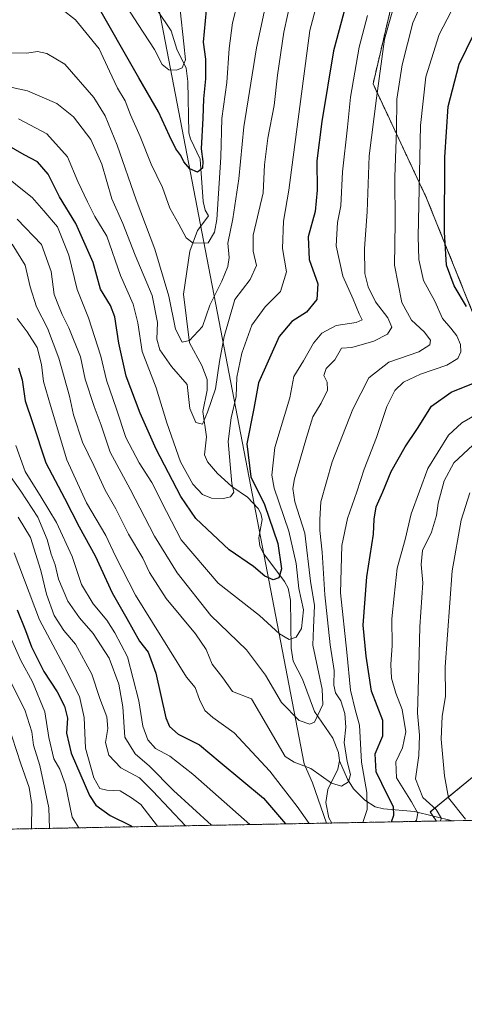
# Model space of a CAD drawing. Units: metres. Extents: x 626799 to 630222, y 4789766 to 4792135.
# Drawn here: x 629526 to 629655, y 4789766 to 4790052 of the extents above; entities that cross this region are included whole.
import ezdxf

# ---------------------------------------------------------------- set-up
doc = ezdxf.new("R2010")
doc.units = ezdxf.units.M
doc.header["$MEASUREMENT"] = 0
doc.linetypes.add('TRAZOS', pattern=[0.75, 0.5, -0.25])
for name, color, linetype, lineweight in [('Arbolado forestal', 92, 'TRAZOS', 0), ('Arbolado forestal CxS', 92, 'Continuous', 0), ('Comarca CxS', 133, 'Continuous', 0), ('Comunidad Autónoma CxS', 142, 'Continuous', 0), ('Corriente natural lineal', 142, 'Continuous', 13), ('Curva de nivel maestra', 36, 'Continuous', 30), ('Curva de nivel normal', 36, 'Continuous', 0), ('Espacio natural protegido', 2, 'Continuous', 13), ('Espacio natural protegido CxS', 2, 'Continuous', 0), ('Municipio CxS', 142, 'Continuous', 0), ('Pastizal CxS', 92, 'Continuous', 0), ('Provincia CxS', 1, 'Continuous', 0)]:
    doc.layers.add(name, color=color, linetype=linetype, lineweight=lineweight)

# ---------------------------------------------------------------- blocks, each defined once
blk = doc.blocks.new('*U152')
at = {"layer": 'Arbolado forestal CxS', "color": 92, "linetype": 'Continuous', "lineweight": 0}
for points in [[(629669.43, 4790086.45, 265.04), (629635.14, 4790060.74, 259.19), (629628.69, 4790033.3, 258.66), (629644.2, 4790000.2, 271.27), (629658.64, 4789964.42, 274.47)], [(629659.07, 4789833.52, 296.06), (629645.28, 4789822.2, 282.94), (629647.06, 4789819.57, 283.54), (629516.46, 4789817.1, 327.14)]]:
    blk.add_polyline3d(points, dxfattribs=at)
blk = doc.blocks.new('*U160')
at = {"layer": 'Espacio natural protegido', "color": 2, "linetype": 'Continuous', "lineweight": 13}
blk.add_polyline3d([(629555.35, 4790113.63, 202.32), (629608.74, 4789836.19, 264.3), (629611.15, 4789830.63, 265.59), (629615.21, 4789818.97, 267.74)], dxfattribs=at)
blk = doc.blocks.new('*U169')
at = {"layer": 'Curva de nivel normal', "color": 36, "linetype": 'Continuous', "lineweight": 0}
blk.add_polyline3d([(629525.53, 4789994.1, 260), (629532.56, 4789986.76, 260), (629535.35, 4789978.85, 260), (629536.25, 4789972.18, 260), (629537.54, 4789969.03, 260), (629538.56, 4789966.47, 260), (629540.52, 4789962.57, 260), (629543.86, 4789954.14, 260), (629545.27, 4789947.71, 260), (629547.8, 4789939.72, 260), (629549.83, 4789934.32, 260), (629552.44, 4789926.48, 260), (629558.26, 4789915.8, 260), (629565.34, 4789902.2, 260), (629571.92, 4789891.51, 260), (629581.71, 4789879.16, 260), (629592.03, 4789869.2, 260), (629597.54, 4789861.82, 260), (629602.18, 4789853.94, 260), (629607.32, 4789848.7, 260), (629610.39, 4789847.64, 260), (629611.7, 4789848.2, 260), (629614.18, 4789853.33, 260), (629613.91, 4789857.81, 260), (629611.27, 4789870.57, 260), (629611.46, 4789875.6, 260), (629611.77, 4789882.1, 260), (629610.58, 4789889.08, 260), (629608.88, 4789903.01, 260), (629606.06, 4789912.12, 260), (629605.44, 4789916.02, 260), (629605.9, 4789918.77, 260), (629609.41, 4789930.76, 260), (629611.27, 4789936.76, 260), (629613.69, 4789940.76, 260), (629615.46, 4789944.45, 260), (629615.4, 4789946.85, 260), (629614.47, 4789948.78, 260), (629615.08, 4789950.76, 260), (629617.64, 4789953.27, 260), (629619.55, 4789956.7, 260), (629622.52, 4789956.88, 260), (629628.96, 4789958.66, 260), (629632.92, 4789960.76, 260), (629634.15, 4789962.79, 260), (629633, 4789965.45, 260), (629629.42, 4789970.11, 260), (629627.24, 4789974.47, 260), (629626.33, 4789978.35, 260), (629626.18, 4789985.52, 260), (629626.99, 4789996.16, 260), (629627.61, 4790012.42, 260), (629629.66, 4790029.12, 260), (629632.01, 4790046.29, 260), (629635.91, 4790060.01, 260)], dxfattribs=at)
blk = doc.blocks.new('*U184')
at = {"layer": 'Curva de nivel normal', "color": 36, "linetype": 'Continuous', "lineweight": 0}
for points in [[(629656.78, 4789914.76, 290), (629654.24, 4789906.77, 290), (629651.63, 4789892.1, 290), (629649.62, 4789864.32, 290), (629649.66, 4789855.64, 290), (629648.74, 4789849.94, 290), (629648.48, 4789843.35, 290), (629649.46, 4789832.68, 290), (629650.58, 4789826.3, 290), (629655.49, 4789820.07, 290)], [(629574.32, 4789818.19, 290), (629564.81, 4789828.22, 290), (629560.94, 4789832.08, 290), (629555.6, 4789835.01, 290), (629552.08, 4789838.66, 290), (629551.14, 4789842.32, 290), (629551.79, 4789846.41, 290), (629551.56, 4789849.76, 290), (629549.51, 4789855.13, 290), (629547.2, 4789862.16, 290), (629542.39, 4789870.87, 290), (629539.05, 4789874.77, 290), (629536.29, 4789879.17, 290), (629534.04, 4789885.37, 290), (629532.43, 4789892.17, 290), (629529.34, 4789901.73, 290), (629525.82, 4789907.72, 290)]]:
    blk.add_polyline3d(points, dxfattribs=at)
blk = doc.blocks.new('*U189')
at = {"layer": 'Curva de nivel normal', "color": 36, "linetype": 'Continuous', "lineweight": 0}
for points in [[(629652.55, 4790056.51, 270), (629647.87, 4790047.61, 270), (629644.04, 4790035.38, 270), (629642.46, 4790021.27, 270), (629641.76, 4789989.04, 270), (629642, 4789982.39, 270), (629643.36, 4789976.32, 270), (629646.58, 4789970.33, 270), (629648.87, 4789965.3, 270), (629651.26, 4789962.51, 270), (629652.96, 4789960.21, 270), (629654.06, 4789957.69, 270), (629654.14, 4789955.59, 270), (629653.26, 4789953.69, 270), (629650.13, 4789951.76, 270), (629642.41, 4789949.11, 270), (629637.5, 4789946.8, 270), (629635.01, 4789944.43, 270), (629632.73, 4789939.76, 270), (629629.68, 4789930.76, 270), (629626.14, 4789921.58, 270), (629624.02, 4789915.04, 270), (629621.3, 4789907.26, 270), (629619.68, 4789899.44, 270), (629619.24, 4789885.78, 270), (629621.12, 4789868.5, 270), (629622.15, 4789857.49, 270), (629623.65, 4789851.54, 270), (629624.76, 4789847.39, 270), (629625.37, 4789836.61, 270), (629626.93, 4789827.87, 270), (629626.97, 4789822.92, 270), (629625.74, 4789819.17, 270)], [(629610.17, 4789818.87, 270), (629606.74, 4789823.8, 270), (629598.76, 4789834.03, 270), (629588.41, 4789845.1, 270), (629582.21, 4789849.58, 270), (629579.93, 4789851.62, 270), (629578.35, 4789854.84, 270), (629577.1, 4789858.28, 270), (629574.65, 4789861.29, 270), (629559.79, 4789885.08, 270), (629554.07, 4789896.33, 270), (629551.24, 4789902.34, 270), (629545.65, 4789911.82, 270), (629539.92, 4789924.25, 270), (629535.16, 4789940.09, 270), (629533.14, 4789946.98, 270), (629532.6, 4789951.98, 270), (629531.29, 4789956.9, 270), (629528.39, 4789961.38, 270), (629525.5, 4789965.29, 270)]]:
    blk.add_polyline3d(points, dxfattribs=at)
blk = doc.blocks.new('*U200')
at = {"layer": 'Curva de nivel normal', "color": 36, "linetype": 'Continuous', "lineweight": 0}
blk.add_polyline3d([(629534.88, 4789817.45, 310), (629534.67, 4789823.44, 310), (629532.14, 4789835.64, 310), (629530.25, 4789841.54, 310), (629529.78, 4789845.41, 310), (629527.72, 4789851.77, 310), (629521.94, 4789863.33, 310)], dxfattribs=at)
blk = doc.blocks.new('*U211')
at = {"layer": 'Curva de nivel normal', "color": 36, "linetype": 'Continuous', "lineweight": 0}
for points in [[(629657.6, 4789928.59, 285), (629652.11, 4789923.42, 285), (629649.34, 4789918.17, 285), (629647.56, 4789911.75, 285), (629647.12, 4789908.14, 285), (629645.68, 4789903.32, 285), (629643.06, 4789898.03, 285), (629642.63, 4789893.92, 285), (629643.1, 4789888.6, 285), (629642.28, 4789875.88, 285), (629641.97, 4789864.22, 285), (629641.55, 4789850.88, 285), (629642.15, 4789844.44, 285), (629641.99, 4789838.55, 285), (629640.96, 4789831.79, 285), (629643.13, 4789826.44, 285), (629646.96, 4789822.9, 285), (629648.53, 4789820.27, 285), (629648.16, 4789819.59, 285)], [(629581.91, 4789818.34, 285), (629570.88, 4789828.44, 285), (629563.88, 4789835.51, 285), (629559.76, 4789839.03, 285), (629556.7, 4789843.91, 285), (629556.12, 4789852.68, 285), (629555.04, 4789859.25, 285), (629552.2, 4789866.75, 285), (629547.58, 4789873.95, 285), (629543.57, 4789878.49, 285), (629540.18, 4789883.3, 285), (629537.51, 4789889.69, 285), (629536.53, 4789893.86, 285), (629535.36, 4789896.98, 285), (629534.26, 4789901.2, 285), (629531.56, 4789907.67, 285), (629526.63, 4789915.24, 285), (629521.5, 4789922.44, 285)]]:
    blk.add_polyline3d(points, dxfattribs=at)
blk = doc.blocks.new('*U212')
at = {"layer": 'Curva de nivel normal', "color": 36, "linetype": 'Continuous', "lineweight": 0}
blk.add_polyline3d([(629543.37, 4789817.61, 305), (629541.46, 4789820.7, 305), (629539.56, 4789830.08, 305), (629537.92, 4789834.59, 305), (629536.2, 4789837.61, 305), (629534.74, 4789843.78, 305), (629533.54, 4789851.27, 305), (629530.01, 4789859.94, 305), (629526.56, 4789866.12, 305), (629523.06, 4789873.9, 305)], dxfattribs=at)
blk = doc.blocks.new('*U218')
at = {"layer": 'Curva de nivel normal', "color": 36, "linetype": 'Continuous', "lineweight": 0}
for points in [[(629661.31, 4789939.03, 280), (629654.41, 4789935.03, 280), (629650.55, 4789931.41, 280), (629644.6, 4789921.76, 280), (629639.72, 4789908.62, 280), (629638.05, 4789901.17, 280), (629635.68, 4789892.86, 280), (629634.79, 4789884.74, 280), (629634.16, 4789878.18, 280), (629634.25, 4789870.44, 280), (629633.84, 4789865, 280), (629634.03, 4789860.96, 280), (629635.3, 4789856.6, 280), (629637.13, 4789851.9, 280), (629638.2, 4789845.4, 280), (629637.28, 4789840.77, 280), (629635.34, 4789836.77, 280), (629635.54, 4789832.11, 280), (629639.81, 4789825.11, 280), (629641.66, 4789821.89, 280), (629641.27, 4789819.86, 280), (629640.91, 4789819.45, 280)], [(629592.98, 4789818.55, 280), (629576.48, 4789833.12, 280), (629569.81, 4789838.37, 280), (629565.65, 4789840.64, 280), (629563.42, 4789843.07, 280), (629561.97, 4789847.1, 280), (629560.8, 4789854.46, 280), (629557.53, 4789867.17, 280), (629553.82, 4789874.1, 280), (629551.5, 4789877.79, 280), (629547.56, 4789882.51, 280), (629544.18, 4789888.13, 280), (629541.48, 4789896.3, 280), (629536.95, 4789906.11, 280), (629532.52, 4789913.5, 280), (629527.85, 4789920.93, 280), (629525.18, 4789928.43, 280)]]:
    blk.add_polyline3d(points, dxfattribs=at)
blk = doc.blocks.new('*U220')
at = {"layer": 'Curva de nivel normal', "color": 36, "linetype": 'Continuous', "lineweight": 0}
blk.add_polyline3d([(629524.07, 4789986.78, 265), (629527.87, 4789980.69, 265), (629529.25, 4789974.49, 265), (629531.11, 4789968.69, 265), (629534.27, 4789962.44, 265), (629537.6, 4789953.81, 265), (629540.68, 4789942.74, 265), (629541.83, 4789937.3, 265), (629544.5, 4789929.45, 265), (629547.79, 4789922.63, 265), (629551.03, 4789915.48, 265), (629554.1, 4789910.1, 265), (629557.76, 4789902.77, 265), (629561.95, 4789895.74, 265), (629563.92, 4789891.67, 265), (629568.76, 4789884.06, 265), (629577.22, 4789873.86, 265), (629580.3, 4789869.27, 265), (629582.03, 4789865.08, 265), (629585.1, 4789861.07, 265), (629587.92, 4789857.17, 265), (629593.47, 4789855.03, 265), (629603.22, 4789838.25, 265), (629605.83, 4789836.62, 265), (629610.69, 4789834.79, 265), (629616.62, 4789830.58, 265), (629619.54, 4789829.73, 265), (629621.59, 4789830.9, 265), (629622.15, 4789833.05, 265), (629621.15, 4789836.87, 265), (629620.34, 4789842.38, 265), (629620.82, 4789846.77, 265), (629620.55, 4789850.77, 265), (629619.35, 4789854.43, 265), (629617.83, 4789856.72, 265), (629617.34, 4789858.95, 265), (629617.44, 4789863.26, 265), (629616.28, 4789870.66, 265), (629614.73, 4789885.12, 265), (629613.96, 4789897.53, 265), (629613.26, 4789903.8, 265), (629613.29, 4789907.02, 265), (629613.54, 4789912.1, 265), (629616.82, 4789923.73, 265), (629622.79, 4789938.97, 265), (629627.52, 4789948.06, 265), (629633.29, 4789952.59, 265), (629641.93, 4789955.58, 265), (629645.16, 4789957.62, 265), (629645.35, 4789959.02, 265), (629643.5, 4789961.42, 265), (629639.81, 4789964.77, 265), (629637.07, 4789969.9, 265), (629634.93, 4789980.71, 265), (629635.14, 4789992.96, 265), (629635.04, 4790006.33, 265), (629635.51, 4790019.79, 265), (629635.62, 4790028.9, 265), (629637.1, 4790038.86, 265), (629640.22, 4790050.95, 265), (629642.98, 4790057.08, 265)], dxfattribs=at)
blk = doc.blocks.new('*U221')
at = {"layer": 'Curva de nivel normal', "color": 36, "linetype": 'Continuous', "lineweight": 0}
blk.add_polyline3d([(629566.16, 4789818.04, 295), (629561.39, 4789824.36, 295), (629558.64, 4789826.27, 295), (629555.38, 4789828.35, 295), (629551.52, 4789828.48, 295), (629549.46, 4789829, 295), (629547.71, 4789832.1, 295), (629545.34, 4789840.72, 295), (629544.96, 4789849.58, 295), (629543.58, 4789855.71, 295), (629539, 4789864.83, 295), (629531.98, 4789877.93, 295), (629524.68, 4789897.3, 295)], dxfattribs=at)
blk = doc.blocks.new('*U233')
at = {"layer": 'Curva de nivel normal', "color": 36, "linetype": 'Continuous', "lineweight": 0}
blk.add_polyline3d([(629529.65, 4789817.35, 315), (629529.77, 4789824.33, 315), (629528.98, 4789829.29, 315), (629526.59, 4789836.18, 315), (629522.84, 4789847.73, 315)], dxfattribs=at)
blk = doc.blocks.new('*U243')
at = {"layer": 'Curva de nivel maestra', "color": 36, "linetype": 'Continuous', "lineweight": 30}
blk.add_polyline3d([(629525.48, 4789880.82, 300), (629527.92, 4789874.83, 300), (629529.68, 4789870.05, 300), (629533.22, 4789862.88, 300), (629537.12, 4789857.04, 300), (629539.28, 4789852.9, 300), (629540.1, 4789849.38, 300), (629539.83, 4789845.05, 300), (629541.21, 4789839.26, 300), (629546.52, 4789826.93, 300), (629548.36, 4789824.14, 300), (629552.48, 4789821.22, 300), (629558.62, 4789818.18, 300), (629558.91, 4789817.9, 300)], dxfattribs=at)
blk = doc.blocks.new('*U248')
at = {"layer": 'Curva de nivel maestra', "color": 36, "linetype": 'Continuous', "lineweight": 30}
for points in [[(629634.03, 4789819.32, 275), (629634.72, 4789821.24, 275), (629634.65, 4789823.7, 275), (629632.85, 4789827.06, 275), (629629.6, 4789833.88, 275), (629629.31, 4789839.05, 275), (629631.54, 4789844.25, 275), (629631.49, 4789848.7, 275), (629628.23, 4789857.19, 275), (629626.7, 4789867.35, 275), (629625.81, 4789876.33, 275), (629626.9, 4789890.42, 275), (629628.83, 4789902.7, 275), (629629, 4789907.06, 275), (629629.63, 4789910.67, 275), (629631.58, 4789915.01, 275), (629633.97, 4789920.87, 275), (629637.98, 4789928.04, 275), (629641.56, 4789933.4, 275), (629645.66, 4789939.86, 275), (629651.32, 4789943.89, 275), (629658.83, 4789946.9, 275)], [(629655.82, 4789968.71, 275), (629652.17, 4789974.76, 275), (629650.04, 4789980.73, 275), (629649.39, 4789990.31, 275), (629649.52, 4790012.04, 275), (629650.49, 4790026.74, 275), (629653.65, 4790039.04, 275), (629659.95, 4790051.89, 275)], [(629525.9, 4789951.01, 275), (629526.97, 4789947.46, 275), (629527.88, 4789941.44, 275), (629530, 4789935.1, 275), (629533.82, 4789923.38, 275), (629539.23, 4789913.22, 275), (629543.46, 4789904.9, 275), (629548.11, 4789896.44, 275), (629553.07, 4789885.69, 275), (629557.31, 4789878.32, 275), (629560.95, 4789871.76, 275), (629563.5, 4789868.5, 275), (629565.72, 4789862.48, 275), (629568.64, 4789849.48, 275), (629569.64, 4789846.97, 275), (629572.23, 4789844.79, 275), (629578.35, 4789841.67, 275), (629584.42, 4789836.66, 275), (629596.93, 4789826.24, 275), (629603.36, 4789818.74, 275)]]:
    blk.add_polyline3d(points, dxfattribs=at)

msp = doc.modelspace()

# ---------------------------------------------------------------- linework, layer by layer
at = {"layer": 'Arbolado forestal', "color": 92, "linetype": 'TRAZOS', "lineweight": 0}
for points in [[(629669.43, 4790086.45, 265.05), (629635.14, 4790060.74, 259.19), (629628.69, 4790033.3, 258.66), (629644.2, 4790000.2, 271.27), (629658.64, 4789964.42, 274.47)], [(629659.07, 4789833.52, 296.06), (629645.28, 4789822.2, 282.94), (629646.05, 4789821.06, 283.21), (629647.06, 4789819.57, 283.54)], [(629647.06, 4789819.57, 283.54), (629616.73, 4789819, 267.63), (629516.46, 4789817.1, 327.14)]]:
    msp.add_polyline3d(points, dxfattribs=at)
at = {"layer": 'Comarca CxS', "color": 133, "linetype": 'Continuous', "lineweight": 0}
for points in [[(629434.88, 4792065.63, 664.48), (629623.54, 4791637.4, 676.25), (629787.95, 4791714.86, 660.21), (630193.08, 4791337.65, 360.24), (630222, 4789830.45, 489.83), (626839.47, 4789766.44, 399.98), (626804.66, 4791628.12, 563.56), (626947.3, 4791636.33, 561.71), (626969.66, 4791637.61, 559.65), (627097.11, 4791644.95, 532.63), (627147.65, 4791647.86, 526.79), (627330.54, 4791658.38, 545.67), (627340.13, 4791658.93, 545.04), (627437.48, 4791664.54, 560.93), (627446.71, 4791665.07, 563.51), (627649.05, 4791676.71, 604.58), (627659.87, 4791676.11, 606.55), (628206.21, 4791938.2, 839.67), (628342.58, 4792109.36, 773.87), (629295.14, 4792127.39, 675.14), (629429.89, 4792076.96, 665.27), (629433.23, 4792069.37, 664.75), (629434.88, 4792065.63, 664.48)], [(629434.88, 4792065.63, 664.48), (629623.54, 4791637.4, 676.25), (629787.95, 4791714.86, 660.21), (630193.08, 4791337.65, 360.24), (630222, 4789830.45, 489.83), (626839.47, 4789766.44, 399.98), (626804.66, 4791628.12, 563.56), (626947.3, 4791636.33, 561.71), (626969.66, 4791637.61, 559.65), (627097.11, 4791644.95, 532.62), (627147.65, 4791647.86, 526.79), (627330.54, 4791658.38, 545.67), (627340.13, 4791658.93, 545.04), (627437.48, 4791664.54, 560.93), (627446.71, 4791665.07, 563.51), (627649.05, 4791676.71, 604.58), (627659.87, 4791676.11, 606.55), (628206.21, 4791938.2, 839.67), (628342.58, 4792109.36, 773.87), (629295.14, 4792127.39, 675.14), (629429.89, 4792076.96, 665.27), (629433.23, 4792069.37, 664.75), (629434.88, 4792065.63, 664.48)]]:
    msp.add_polyline3d(points, close=True, dxfattribs=at)
at = {"layer": 'Comunidad Autónoma CxS', "color": 142, "linetype": 'Continuous', "lineweight": 0}
msp.add_polyline3d([(629434.88, 4792065.63, 664.48), (629623.54, 4791637.4, 676.25), (629787.95, 4791714.86, 660.21), (630193.08, 4791337.65, 360.24), (630222, 4789830.45, 489.83), (626839.47, 4789766.44, 399.98), (626804.66, 4791628.12, 563.56), (626947.3, 4791636.33, 561.71), (626969.66, 4791637.61, 559.65), (627097.11, 4791644.95, 532.63), (627147.65, 4791647.86, 526.79), (627330.54, 4791658.38, 545.67), (627340.13, 4791658.93, 545.04), (627437.48, 4791664.54, 560.93), (627446.71, 4791665.07, 563.51), (627649.05, 4791676.71, 604.58), (627659.87, 4791676.11, 606.55), (628206.21, 4791938.2, 839.67), (628342.58, 4792109.36, 773.87), (629295.14, 4792127.39, 675.14), (629429.89, 4792076.96, 665.27), (629433.23, 4792069.37, 664.75), (629434.88, 4792065.63, 664.48)], close=True, dxfattribs=at)
msp.add_polyline3d([(629434.88, 4792065.63, 664.48), (629623.54, 4791637.4, 676.25), (629787.95, 4791714.86, 660.21), (630193.08, 4791337.65, 360.24), (630222, 4789830.45, 489.83), (626839.47, 4789766.44, 399.98), (626804.66, 4791628.12, 563.56), (626947.3, 4791636.33, 561.71), (626969.66, 4791637.61, 559.65), (627097.11, 4791644.95, 532.63), (627147.65, 4791647.86, 526.79), (627330.54, 4791658.38, 545.67), (627340.13, 4791658.93, 545.04), (627437.48, 4791664.54, 560.93), (627446.71, 4791665.07, 563.51), (627649.05, 4791676.71, 604.58), (627659.87, 4791676.11, 606.55), (628206.21, 4791938.2, 839.67), (628342.58, 4792109.36, 773.87), (629295.14, 4792127.39, 675.14), (629429.89, 4792076.96, 665.27), (629433.23, 4792069.37, 664.75), (629434.88, 4792065.63, 664.48)], close=True, dxfattribs=at)
at = {"layer": 'Corriente natural lineal', "color": 142, "linetype": 'Continuous', "lineweight": 13}
for points in [[(629619.01, 4789837, 263.69), (629619.01, 4789837, 263.69), (629618.69, 4789839.43, 263.31), (629617, 4789843.63, 261.13), (629611.69, 4789851.29, 259.42), (629608.24, 4789860.69, 257.28), (629605.54, 4789865.89, 256.48), (629605, 4789869.66, 256.16), (629604.74, 4789883.58, 253.36), (629604.07, 4789887.07, 252.38), (629603.01, 4789889.01, 251.31), (629597.06, 4789897.06, 248.72), (629595.87, 4789899.31, 247.98), (629595.63, 4789901.64, 247.57), (629596.52, 4789907.02, 247.33), (629596.18, 4789908.74, 247.45), (629595.39, 4789910.23, 247.85), (629592.32, 4789913.46, 247.35), (629587.76, 4789916.57, 245.17), (629583.59, 4789920.32, 242.93), (629580.69, 4789923.73, 241.43), (629579.87, 4789925.73, 241.29), (629580.37, 4789930.97, 240.83), (629579.37, 4789938.3, 239.98), (629580.63, 4789944.46, 239.22), (629580.6, 4789947.54, 238.41), (629579.07, 4789951.67, 237.74), (629575.51, 4789958.22, 235.15), (629573.77, 4789972.29, 233.51), (629575.55, 4789984.75, 230.8), (629577.85, 4789990.83, 229.14), (629579.96, 4789993.61, 228.8), (629581.01, 4789995.01, 228.68), (629580.06, 4789996.63, 228.19), (629579.48, 4789999.18, 227.59), (629578.58, 4790011.49, 225.7), (629575.78, 4790017.32, 224.2), (629575.32, 4790019.13, 224), (629574.99, 4790033.99, 221.44), (629574.54, 4790037.81, 220.62), (629571.83, 4790043.35, 218.56), (629570.19, 4790048.67, 218.27), (629566.16, 4790054.55, 216.92)], [(629616.73, 4789819, 267.63), (629615.92, 4789820.46, 267.64), (629615.05, 4789824.98, 266.93), (629615.57, 4789828.69, 265.45), (629618.53, 4789834.61, 263.78), (629619.01, 4789837, 263.69)], [(629651.74, 4789819.66, 287.17), (629640.74, 4789822.37, 279.48), (629631.71, 4789823.15, 272.23), (629629.27, 4789823.71, 270.43), (629626.29, 4789825.63, 268.48), (629623.06, 4789828.92, 267.05), (629621.31, 4789831.73, 264.62), (629619.01, 4789837, 263.69)]]:
    msp.add_polyline3d(points, dxfattribs=at)
at = {"layer": 'Curva de nivel maestra', "color": 36, "linetype": 'Continuous', "lineweight": 30}
for points in [[(629625.21, 4790072.75, 250), (629617.25, 4790042.86, 250), (629613.89, 4790022.42, 250), (629612.39, 4790011.02, 250), (629612.47, 4790002.52, 250), (629611.88, 4789996.25, 250), (629609.87, 4789988.98, 250), (629610.22, 4789982.38, 250), (629612.66, 4789975.34, 250), (629612.44, 4789970.74, 250), (629609.37, 4789967.09, 250), (629605.17, 4789964.43, 250), (629601.48, 4789960.09, 250), (629595.48, 4789946.62, 250), (629594.16, 4789939.22, 250), (629592.12, 4789928.96, 250), (629593.25, 4789919.4, 250), (629597.27, 4789911.36, 250), (629601.1, 4789900.06, 250), (629602.18, 4789892.66, 250), (629601.38, 4789890.05, 250), (629599.72, 4789889.53, 250), (629597.31, 4789890.61, 250), (629594.05, 4789893.33, 250), (629586.96, 4789898.16, 250), (629577.34, 4789907.3, 250), (629572.95, 4789913.66, 250), (629565.84, 4789927.42, 250), (629561.15, 4789937.84, 250), (629557.14, 4789948.58, 250), (629555.03, 4789958.09, 250), (629553.79, 4789965.76, 250), (629552.56, 4789969.08, 250), (629549.71, 4789973.73, 250), (629547.55, 4789981.49, 250), (629542.49, 4789992.78, 250), (629537.82, 4790000.52, 250), (629534.52, 4790007.12, 250), (629531.45, 4790010.68, 250), (629527.51, 4790012.72, 250), (629522.48, 4790015.63, 250)], [(629580.3, 4790054.66, 225), (629579.48, 4790045.42, 225), (629580.1, 4790040.42, 225), (629580.17, 4790034.72, 225), (629579.51, 4790028.95, 225), (629579.35, 4790023.38, 225), (629578.86, 4790014.43, 225), (629579.37, 4790010.8, 225), (629579.3, 4790008.85, 225), (629577.83, 4790007.72, 225), (629575.57, 4790008.66, 225), (629573.82, 4790010.72, 225), (629573, 4790012.53, 225), (629571.52, 4790014.5, 225), (629569.67, 4790018.21, 225), (629566.54, 4790025.15, 225), (629560.75, 4790035.02, 225), (629547.91, 4790057.7, 225)]]:
    msp.add_polyline3d(points, dxfattribs=at)
at = {"layer": 'Curva de nivel normal', "color": 36, "linetype": 'Continuous', "lineweight": 0}
for points in [[(629616.49, 4790071.76, 245), (629610.38, 4790048.75, 245), (629604.25, 4790002.51, 245), (629602.72, 4789993.53, 245), (629602.43, 4789985.57, 245), (629603.62, 4789978.84, 245), (629601.82, 4789973.09, 245), (629597.42, 4789968.64, 245), (629593.59, 4789963.29, 245), (629590.68, 4789955.19, 245), (629589.16, 4789948.28, 245), (629589, 4789942.62, 245), (629587.54, 4789936.5, 245), (629586.69, 4789929.64, 245), (629587.32, 4789922.91, 245), (629587.72, 4789917.46, 245), (629588.31, 4789914.88, 245), (629587.39, 4789913.56, 245), (629585.3, 4789913.1, 245), (629581.84, 4789913.2, 245), (629579.3, 4789914.21, 245), (629576.41, 4789917.22, 245), (629572.91, 4789923.7, 245), (629568.89, 4789935.03, 245), (629565.8, 4789945.16, 245), (629561.76, 4789955.71, 245), (629560.52, 4789964, 245), (629559.19, 4789969.43, 245), (629555.48, 4789977.77, 245), (629551.52, 4789989.15, 245), (629548, 4789994.82, 245), (629545.88, 4789999.1, 245), (629543.11, 4790004.98, 245), (629540.08, 4790012.12, 245), (629534.12, 4790018.78, 245), (629525.92, 4790023.14, 245)], [(629599.46, 4790065.03, 235), (629594.95, 4790043.75, 235), (629591.26, 4790020.87, 235), (629589.78, 4790005.79, 235), (629588.02, 4789994.14, 235), (629586.59, 4789987.15, 235), (629586.96, 4789982.93, 235), (629586.62, 4789980.39, 235), (629584.87, 4789976.09, 235), (629581.38, 4789969.09, 235), (629579.26, 4789962.98, 235), (629575.45, 4789958.85, 235), (629573.34, 4789958.4, 235), (629571.41, 4789962.2, 235), (629569.53, 4789971.7, 235), (629565.41, 4789985.36, 235), (629560.04, 4789999.65, 235), (629554.56, 4790015.5, 235), (629551.08, 4790024.02, 235), (629547.77, 4790029.38, 235), (629539.35, 4790038.96, 235), (629534.14, 4790042.08, 235), (629531.45, 4790042.72, 235), (629528.31, 4790042.24, 235), (629522.35, 4790042.29, 235)], [(629606.02, 4790062.9, 240), (629602.86, 4790048.26, 240), (629601.03, 4790035.78, 240), (629600.02, 4790027.02, 240), (629598.15, 4790017.51, 240), (629597.23, 4790009.84, 240), (629596.82, 4790001.69, 240), (629593.9, 4789989.45, 240), (629593.93, 4789984.82, 240), (629594.88, 4789980.67, 240), (629593.05, 4789976.58, 240), (629588.64, 4789970.81, 240), (629585.58, 4789960.09, 240), (629584.19, 4789952.76, 240), (629583.06, 4789944.89, 240), (629580.67, 4789938.14, 240), (629579.26, 4789934.61, 240), (629577.36, 4789935.16, 240), (629575.61, 4789939.16, 240), (629574.79, 4789946.09, 240), (629570.26, 4789951.33, 240), (629566.84, 4789956.15, 240), (629566.06, 4789959.26, 240), (629566.22, 4789964.11, 240), (629564.64, 4789971.93, 240), (629559.72, 4789983.67, 240), (629556.11, 4789992.81, 240), (629552.98, 4789999.93, 240), (629550.02, 4790010.02, 240), (629546.92, 4790017.12, 240), (629541.83, 4790023.75, 240), (629537.02, 4790027.63, 240), (629528.55, 4790031.31, 240), (629518.64, 4790033.36, 240)], [(629572.73, 4790054.75, 220), (629573.88, 4790044.92, 220), (629574.28, 4790040.26, 220), (629573.38, 4790037.9, 220), (629571.73, 4790037.22, 220), (629569.54, 4790037.34, 220), (629567.53, 4790038.93, 220), (629565.37, 4790043.24, 220), (629560.57, 4790050.46, 220), (629552.98, 4790062.44, 220)], [(629589.88, 4790058.75, 230), (629587.97, 4790050.98, 230), (629586.95, 4790043.5, 230), (629586.28, 4790033.73, 230), (629584.9, 4790023.27, 230), (629584.57, 4790012.08, 230), (629583.38, 4789994.02, 230), (629582.76, 4789990.28, 230), (629580.86, 4789987.18, 230), (629576.54, 4789987.1, 230), (629574.5, 4789988.62, 230), (629572.38, 4789992.64, 230), (629569.77, 4789997.21, 230), (629567.61, 4790003.22, 230), (629564.36, 4790009.97, 230), (629561.22, 4790018.06, 230), (629558.42, 4790024.31, 230), (629556.82, 4790028.33, 230), (629554.58, 4790032.06, 230), (629552.32, 4790036.93, 230), (629549.34, 4790043.47, 230), (629542.47, 4790051.9, 230), (629538.46, 4790054.97, 230)], [(629522.43, 4790006.3, 255), (629526.58, 4790002.94, 255), (629529.87, 4790000.35, 255), (629533.28, 4789996.48, 255), (629537.26, 4789991.88, 255), (629540.5, 4789983.59, 255), (629542.87, 4789973.64, 255), (629546.22, 4789965.43, 255), (629549.82, 4789954.33, 255), (629551.44, 4789947.37, 255), (629554.34, 4789939, 255), (629557.05, 4789930.76, 255), (629560.85, 4789923.43, 255), (629564.61, 4789917.73, 255), (629568.81, 4789909.3, 255), (629573.03, 4789901.11, 255), (629583.75, 4789888.52, 255), (629595.75, 4789879.17, 255), (629601.58, 4789873.88, 255), (629604.35, 4789872.16, 255), (629606.37, 4789872.93, 255), (629607.91, 4789875.44, 255), (629608.52, 4789880.77, 255), (629607.2, 4789886.97, 255), (629606.44, 4789894.25, 255), (629604.31, 4789903.64, 255), (629600.03, 4789916.05, 255), (629599.4, 4789919.84, 255), (629600.25, 4789927.91, 255), (629604.55, 4789942.31, 255), (629605.77, 4789948.49, 255), (629608.51, 4789953.02, 255), (629611.42, 4789958.13, 255), (629613.83, 4789961.04, 255), (629618.03, 4789963.2, 255), (629623.78, 4789964.11, 255), (629625.57, 4789964.86, 255), (629624.72, 4789966.6, 255), (629622.97, 4789970.92, 255), (629619.89, 4789977.52, 255), (629618.01, 4789986.3, 255), (629618.44, 4789993.06, 255), (629619.34, 4789997.95, 255), (629619.84, 4790007.76, 255), (629621.3, 4790020.78, 255), (629622.18, 4790029.42, 255), (629624.68, 4790043.96, 255), (629627.12, 4790053.07, 255)]]:
    msp.add_polyline3d(points, dxfattribs=at)
at = {"layer": 'Espacio natural protegido CxS', "color": 2, "linetype": 'Continuous', "lineweight": 0}
for points in [[(627761.8, 4791725.01, 635.21), (628206.21, 4791938.2, 839.67), (628213.73, 4791947.63, 837.68), (628342.58, 4792109.36, 773.87), (629295.14, 4792127.39, 675.14), (629429.89, 4792076.96, 665.27), (629433.23, 4792069.37, 664.75), (629434.88, 4792065.63, 664.48), (629575.7, 4791746, 684.61), (629575.7, 4791746, 684.61), (629623.54, 4791637.4, 676.25), (629741.07, 4791692.77, 669.32), (629787.96, 4791714.86, 660.21), (630193.08, 4791337.65, 360.24), (630222, 4789830.45, 489.83), (626839.47, 4789766.44, 399.98)], [(627761.8, 4791725.01, 635.21), (628206.21, 4791938.2, 839.67), (628213.73, 4791947.63, 837.68), (628342.58, 4792109.36, 773.87), (629295.14, 4792127.39, 675.14), (629429.89, 4792076.96, 665.27), (629433.23, 4792069.37, 664.75), (629434.88, 4792065.63, 664.48), (629575.7, 4791746, 684.61), (629575.7, 4791746, 684.61), (629623.54, 4791637.4, 676.25), (629741.07, 4791692.77, 669.32), (629787.96, 4791714.86, 660.21), (630193.08, 4791337.65, 360.24), (630222, 4789830.45, 489.83), (626839.47, 4789766.44, 399.98)], [(627761.8, 4791725.01, 635.21), (628206.21, 4791938.2, 839.67), (628213.73, 4791947.63, 837.68), (628342.58, 4792109.36, 773.87), (629295.14, 4792127.39, 675.14), (629429.89, 4792076.96, 665.27), (629433.23, 4792069.37, 664.75), (629434.88, 4792065.63, 664.48), (629575.7, 4791745.99, 684.61), (629575.7, 4791745.99, 684.61), (629623.54, 4791637.4, 676.25), (629741.07, 4791692.77, 669.32), (629787.96, 4791714.86, 660.21), (630193.08, 4791337.65, 360.24), (630222, 4789830.45, 489.83), (626839.47, 4789766.44, 399.98)], [(627761.8, 4791725.01, 635.21), (628206.21, 4791938.2, 839.67), (628213.73, 4791947.63, 837.68), (628342.58, 4792109.36, 773.87), (629295.14, 4792127.39, 675.14), (629429.89, 4792076.96, 665.27), (629433.23, 4792069.37, 664.75), (629434.88, 4792065.63, 664.48), (629575.7, 4791745.99, 684.61), (629575.7, 4791745.99, 684.61), (629623.54, 4791637.4, 676.25), (629741.07, 4791692.77, 669.32), (629787.96, 4791714.86, 660.21), (630193.08, 4791337.65, 360.24), (630222, 4789830.45, 489.83), (626839.47, 4789766.44, 399.98)], [(629555.35, 4790113.63, 202.32), (629608.74, 4789836.19, 264.3), (629611.15, 4789830.63, 265.59), (629615.21, 4789818.97, 267.74), (628425.88, 4789796.46, 282.41)], [(629555.35, 4790113.63, 202.32), (629608.74, 4789836.19, 264.3), (629611.15, 4789830.63, 265.59), (629615.21, 4789818.97, 267.74), (628425.88, 4789796.46, 282.41)]]:
    msp.add_polyline3d(points, dxfattribs=at)
at = {"layer": 'Municipio CxS', "color": 142, "linetype": 'Continuous', "lineweight": 0}
msp.add_polyline3d([(629434.88, 4792065.63, 664.48), (629623.54, 4791637.4, 676.25), (629787.95, 4791714.86, 660.21), (630193.08, 4791337.65, 360.24), (630222, 4789830.45, 489.83), (626839.47, 4789766.44, 399.98), (626804.66, 4791628.12, 563.56), (626947.3, 4791636.33, 561.71), (626969.66, 4791637.61, 559.65), (627097.11, 4791644.95, 532.63), (627147.65, 4791647.86, 526.79), (627330.54, 4791658.38, 545.67), (627340.13, 4791658.93, 545.04), (627437.48, 4791664.54, 560.93), (627446.71, 4791665.07, 563.51), (627649.05, 4791676.71, 604.58), (627659.87, 4791676.11, 606.55), (628206.21, 4791938.2, 839.67), (628342.58, 4792109.36, 773.87), (629295.14, 4792127.39, 675.14), (629429.89, 4792076.96, 665.27), (629433.23, 4792069.37, 664.75), (629434.88, 4792065.63, 664.48)], close=True, dxfattribs=at)
msp.add_polyline3d([(629434.88, 4792065.63, 664.48), (629623.54, 4791637.4, 676.25), (629787.95, 4791714.86, 660.21), (630193.08, 4791337.65, 360.24), (630222, 4789830.45, 489.83), (626839.47, 4789766.44, 399.98), (626804.66, 4791628.12, 563.56), (626947.3, 4791636.33, 561.71), (626969.66, 4791637.61, 559.65), (627097.11, 4791644.95, 532.63), (627147.65, 4791647.86, 526.79), (627330.54, 4791658.38, 545.67), (627340.13, 4791658.93, 545.04), (627437.48, 4791664.54, 560.93), (627446.71, 4791665.07, 563.51), (627649.05, 4791676.71, 604.58), (627659.87, 4791676.11, 606.55), (628206.21, 4791938.2, 839.67), (628342.58, 4792109.36, 773.87), (629295.14, 4792127.39, 675.14), (629429.89, 4792076.96, 665.27), (629433.23, 4792069.37, 664.75), (629434.88, 4792065.63, 664.48)], close=True, dxfattribs=at)
at = {"layer": 'Pastizal CxS', "color": 92, "linetype": 'Continuous', "lineweight": 0}
for points in [[(630213.68, 4790264.24, 247.91), (630222, 4789830.45, 489.83), (629651.74, 4789819.66, 287.17), (629647.06, 4789819.57, 283.54)], [(629658.64, 4789964.42, 274.47), (629644.2, 4790000.2, 271.27), (629628.69, 4790033.3, 258.66), (629635.14, 4790060.74, 259.19), (629669.43, 4790086.45, 265.04)], [(629669.43, 4790086.45, 265.05), (629635.14, 4790060.74, 259.19), (629628.69, 4790033.3, 258.66), (629644.2, 4790000.2, 271.27), (629658.64, 4789964.42, 274.47)], [(630222, 4789830.45, 489.83), (629647.06, 4789819.57, 283.54), (629645.28, 4789822.2, 282.94), (629659.07, 4789833.52, 296.06)], [(629659.07, 4789833.52, 296.06), (629645.28, 4789822.2, 282.94), (629646.05, 4789821.06, 283.21), (629647.06, 4789819.57, 283.54)]]:
    msp.add_polyline3d(points, dxfattribs=at)
at = {"layer": 'Provincia CxS', "color": 1, "linetype": 'Continuous', "lineweight": 0}
msp.add_polyline3d([(627659.87, 4791676.11, 606.55), (628206.21, 4791938.2, 839.67), (628342.58, 4792109.36, 773.87), (629295.14, 4792127.39, 675.14), (629429.89, 4792076.96, 665.27), (629433.23, 4792069.37, 664.75), (629434.88, 4792065.63, 664.48), (629434.88, 4792065.63, 664.48), (629623.54, 4791637.4, 676.25), (629647.79, 4791648.83, 675.49), (629787.95, 4791714.86, 660.21), (630139.29, 4791387.74, 381.82), (630193.08, 4791337.65, 360.24), (630222, 4789830.45, 489.83), (626839.47, 4789766.44, 399.98)], dxfattribs=at)
msp.add_polyline3d([(627659.87, 4791676.11, 606.55), (628206.21, 4791938.2, 839.67), (628342.58, 4792109.36, 773.87), (629295.14, 4792127.39, 675.14), (629429.89, 4792076.96, 665.27), (629433.23, 4792069.37, 664.75), (629434.88, 4792065.63, 664.48), (629434.88, 4792065.63, 664.48), (629623.54, 4791637.4, 676.25), (629647.79, 4791648.83, 675.49), (629787.95, 4791714.86, 660.21), (630139.29, 4791387.74, 381.82), (630193.08, 4791337.65, 360.24), (630222, 4789830.45, 489.83), (626839.47, 4789766.44, 399.98)], dxfattribs=at)

# ---------------------------------------------------------------- block references
at = {"layer": 'Arbolado forestal CxS', "color": 92, "linetype": 'Continuous', "lineweight": 0}
msp.add_blockref('*U152', (0, 0), dxfattribs=at)
at = {"layer": 'Curva de nivel maestra', "color": 36, "linetype": 'Continuous', "lineweight": 30}
for name in ['*U248', '*U243']:
    msp.add_blockref(name, (0, 0), dxfattribs=at)
at = {"layer": 'Curva de nivel normal', "color": 36, "linetype": 'Continuous', "lineweight": 0}
for name in ['*U233', '*U212', '*U221', '*U184', '*U211', '*U218', '*U189', '*U169', '*U220', '*U200']:
    msp.add_blockref(name, (0, 0), dxfattribs=at)
at = {"layer": 'Espacio natural protegido', "color": 2, "linetype": 'Continuous', "lineweight": 13}
msp.add_blockref('*U160', (0, 0), dxfattribs=at)

doc.saveas('drawing.dxf')
